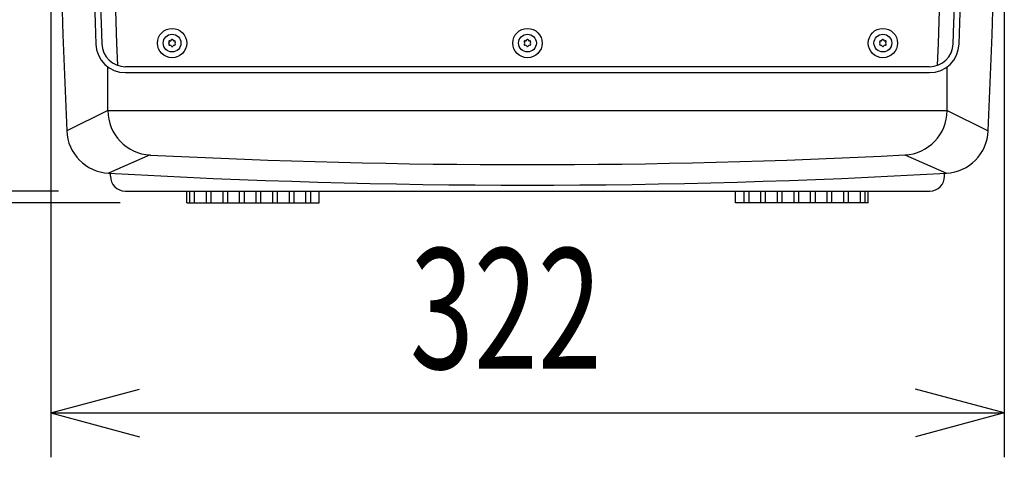
# Model space of a CAD drawing. Extents: x -1350 to 1350, y -2014 to 1999.
# Drawn here: x -971 to -639, y -986 to -838 of the extents above; entities that cross this region are included whole.
import ezdxf
from ezdxf.enums import TextEntityAlignment as Align

# ---------------------------------------------------------------- set-up
doc = ezdxf.new("R2010")
doc.units = 0
doc.header["$LTSCALE"] = 76.2
doc.header["$MEASUREMENT"] = 0
doc.layers.add('DATA', color=7, linetype='CONTINUOUS')
doc.layers.add('DIMNSIONS', color=7, linetype='CONTINUOUS')
doc.styles.get("Standard").update_dxf_attribs({"font": 'txt', "bigfont": 'BIGFONT.SHX'})

msp = doc.modelspace()

# ---------------------------------------------------------------- linework, layer by layer
at = {"layer": 'DATA', "color": 7, "linetype": 'Continuous'}
for p, q in [((-941.67, -868.84), (-941.67, -854.05)), ((-664.26, -854), (-935.74, -854)), ((-658.33, -868.84), (-658.33, -854.05)), ((-935.74, -856), (-664.26, -856)), ((-941.67, -868.84), (-955.58, -875.62)), ((-941.67, -868.84), (-658.33, -868.84)), ((-658.33, -868.84), (-644.42, -875.62)), ((-927.43, -883.82), (-941.45, -889.97)), ((-672.57, -883.82), (-658.55, -889.97)), ((-940.82, -891), (-940.82, -889.99)), ((-659.18, -891), (-659.18, -889.99)), ((-935.82, -896), (-664.18, -896)), ((-915, -900), (-915, -896)), ((-914, -900), (-914, -896)), ((-912.4, -900), (-912.4, -896)), ((-908.4, -900), (-908.4, -896)), ((-906.82, -900), (-906.82, -896)), ((-902.8, -900), (-902.8, -896)), ((-901.2, -900), (-901.2, -896)), ((-897.2, -900), (-897.2, -896)), ((-895.6, -900), (-895.6, -896)), ((-891.6, -900), (-891.6, -896)), ((-890, -900), (-890, -896)), ((-886, -900), (-886, -896)), ((-884.4, -900), (-884.4, -896)), ((-880.4, -900), (-880.4, -896)), ((-878.82, -900), (-878.82, -896)), ((-874.8, -900), (-874.8, -896)), ((-873.2, -900), (-873.2, -896)), ((-870.29, -900), (-870.29, -896)), ((-729.71, -900), (-729.71, -896)), ((-726.8, -900), (-726.8, -896)), ((-725.2, -900), (-725.2, -896)), ((-721.18, -900), (-721.18, -896)), ((-719.6, -900), (-719.6, -896)), ((-715.6, -900), (-715.6, -896)), ((-714, -900), (-714, -896)), ((-710, -900), (-710, -896)), ((-708.4, -900), (-708.4, -896)), ((-704.4, -900), (-704.4, -896)), ((-702.8, -900), (-702.8, -896)), ((-698.8, -900), (-698.8, -896)), ((-697.2, -900), (-697.2, -896)), ((-693.18, -900), (-693.18, -896)), ((-691.6, -900), (-691.6, -896)), ((-687.6, -900), (-687.6, -896)), ((-686, -900), (-686, -896)), ((-685, -900), (-685, -896)), ((-915, -900), (-870.29, -900)), ((-685, -900), (-729.71, -900))]:
    msp.add_line(p, q, dxfattribs=at)
for centre, radius in [((-920, -846), 4.96), ((-800, -846), 4.96), ((-680, -846), 4.96), ((-920, -846), 3), ((-800, -846), 3), ((-680, -846), 3)]:
    msp.add_circle(centre, radius, dxfattribs=at)
for centre, radius, start, end in [((5237.42, -616.5), 6198.42, 177.604062, 182.395938), ((-6837.42, -616.5), 6198.42, 357.604062, 2.395938), ((5237.42, -616.5), 6180.42, 177.802121, 182.197879), ((-6837.42, -616.5), 6180.42, 357.802121, 2.197879), ((5237.42, -616.5), 6187.42, 177.87089, 182.12911), ((5237.42, -616.5), 6185.42, 177.87089, 182.12911), ((-6837.42, -616.5), 6185.42, 357.87089, 2.12911), ((-6837.42, -616.5), 6187.42, 357.87089, 2.12911), ((-935.74, -846), 10, 182.1291, 270), ((-935.74, -846), 8, 182.1291, 270), ((-920.86, -845.5), 0.246, 77.5393, 222.4607), ((-920.86, -846.5), 0.246, 137.5393, 282.4607), ((-921.41, -846), 0.493, 317.5393, 42.4607), ((-920.7, -844.78), 0.493, 257.5393, 342.4607), ((-920.7, -847.22), 0.493, 17.5393, 102.4607), ((-920, -845), 0.246, 17.5393, 162.4607), ((-920, -847), 0.246, 197.5393, 342.4607), ((-919.3, -844.78), 0.493, 197.5393, 282.4607), ((-919.3, -847.22), 0.493, 77.5393, 162.4607), ((-919.14, -845.5), 0.246, 317.5393, 102.4607), ((-919.14, -846.5), 0.246, 257.5393, 42.4607), ((-918.59, -846), 0.493, 137.5393, 222.4607), ((-800.86, -845.5), 0.246, 77.5393, 222.4607), ((-800.86, -846.5), 0.246, 137.5393, 282.4607), ((-801.41, -846), 0.493, 317.5393, 42.4607), ((-800.7, -844.78), 0.493, 257.5393, 342.4607), ((-800.7, -847.22), 0.493, 17.5393, 102.4607), ((-800, -845), 0.246, 17.5393, 162.4607), ((-800, -847), 0.246, 197.5393, 342.4607), ((-799.3, -844.78), 0.493, 197.5393, 282.4607), ((-799.3, -847.22), 0.493, 77.5393, 162.4607), ((-799.14, -845.5), 0.246, 317.5393, 102.4607), ((-799.14, -846.5), 0.246, 257.5393, 42.4607), ((-798.59, -846), 0.493, 137.5393, 222.4607), ((-680.86, -845.5), 0.246, 77.5393, 222.4607), ((-680.86, -846.5), 0.246, 137.5393, 282.4607), ((-681.41, -846), 0.493, 317.5393, 42.4607), ((-680.7, -844.78), 0.493, 257.5393, 342.4607), ((-680.7, -847.22), 0.493, 17.5393, 102.4607), ((-680, -845), 0.246, 17.5393, 162.4607), ((-680, -847), 0.246, 197.5393, 342.4607), ((-679.3, -844.78), 0.493, 197.5393, 282.4607), ((-679.3, -847.22), 0.493, 77.5393, 162.4607), ((-679.14, -845.5), 0.246, 317.5393, 102.4607), ((-679.14, -846.5), 0.246, 257.5393, 42.4607), ((-678.59, -846), 0.493, 137.5393, 222.4607), ((-664.26, -846), 8, 270, 357.8709), ((-664.26, -846), 10, 270, 357.8709), ((-926.67, -868.84), 15, 180, 267.0665), ((-673.33, -868.84), 15, 272.9335, 0), ((-940.59, -875), 15, 182.3959, 266.738), ((-659.41, -875), 15, 273.262, 357.6041), ((-800.22, 1598.72), 2485.81, 267.0665, 272.94349), ((-800, 1591.81), 2485.81, 266.73798, 273.26202), ((-935.82, -891), 5, 180, 270), ((-664.18, -891), 5, 270, 0)]:
    msp.add_arc(centre, radius, start, end, dxfattribs=at)
at = {"layer": 'DIMNSIONS', "color": 7, "linetype": 'Continuous'}
for p, q in [((-960.99, -650.68), (-960.99, -986)), ((-639.02, -652.82), (-639.02, -986)), ((-958.32, -896), (-1040, -896)), ((-958.32, -896), (-1040, -896)), ((-937.5, -900), (-1040, -900)), ((-960.99, -971), (-930.99, -962.96)), ((-639.02, -971), (-669.01, -962.96)), ((-960.99, -971), (-639.02, -971)), ((-960.99, -971), (-930.99, -979.04)), ((-639.02, -971), (-669.01, -979.04))]:
    msp.add_line(p, q, dxfattribs=at)

# ---------------------------------------------------------------- texts
at = {"layer": 'DIMNSIONS', "color": 7, "width": 0.7}
msp.add_text('322', height=40.721, dxfattribs=at).set_placement((-839.69, -915.37), align=Align.TOP_LEFT)

doc.saveas('drawing.dxf')
